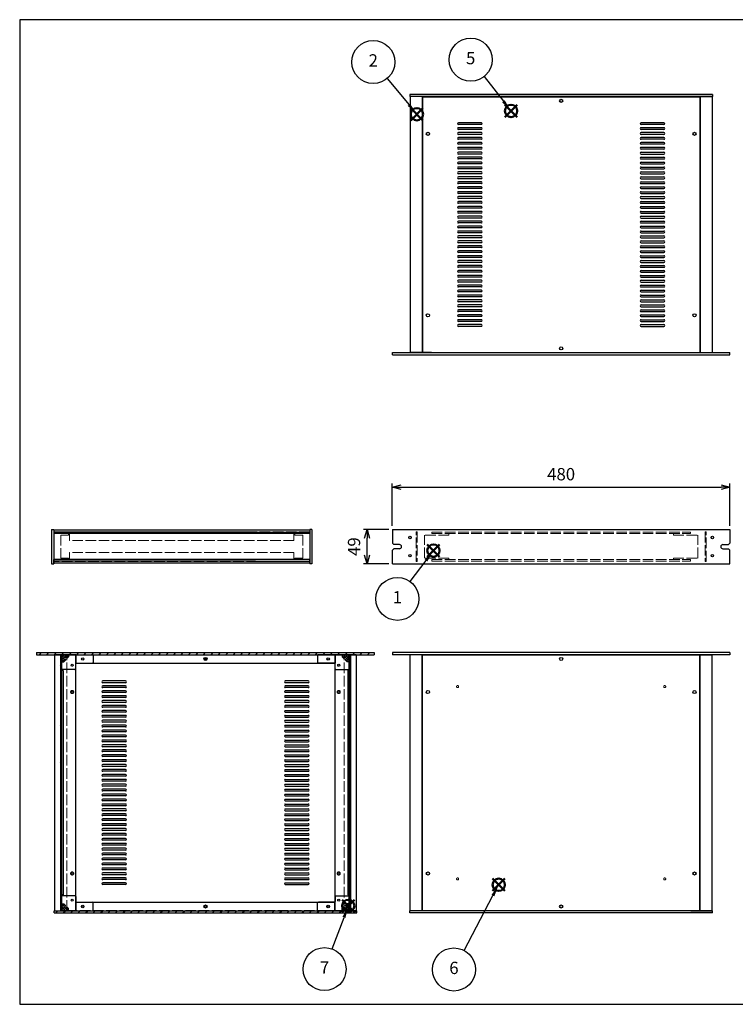
# Model space of a CAD drawing. Units: millimetres. Extents: x 0 to 2227, y 0 to 1400.
# Drawn here: x 0 to 1017, y 0 to 1400 of the extents above; entities that cross this region are included whole.
import ezdxf

# ---------------------------------------------------------------- set-up
doc = ezdxf.new("R2010")
doc.units = ezdxf.units.MM
doc.header["$LTSCALE"] = 5
doc.linetypes.add('AM_ISO02W050x2', pattern=[3.75, 3, -0.75])
doc.layers.add('AM_12', color=7, linetype='Continuous', lineweight=50, plot=False)
for name, color, linetype, lineweight in [('AM_5', 3, 'Continuous', 25), ('AM_8', 1, 'Continuous', 25), ('側板', 7, 'Continuous', 25), ('側板0', 7, 'AM_ISO02W050x2', 13), ('固定金具', 6, 'Continuous', 25), ('固定金具0', 6, 'AM_ISO02W050x2', 13), ('天板', 3, 'Continuous', 25), ('天板0', 3, 'AM_ISO02W050x2', 13), ('底板', 4, 'Continuous', 25), ('底板0', 4, 'AM_ISO02W050x2', 13), ('ﾌﾚｰﾑ', 2, 'Continuous', 25), ('ﾌﾚｰﾑ0', 2, 'AM_ISO02W050x2', 13), ('ﾌﾛﾝﾄﾊﾟﾈﾙ', 7, 'Continuous', 25), ('ﾌﾛﾝﾄﾊﾟﾈﾙ0', 7, 'AM_ISO02W050x2', 13), ('ﾘﾔﾊﾟﾈﾙ', 5, 'Continuous', 25)]:
    doc.layers.add(name, color=color, linetype=linetype, lineweight=lineweight)
doc.styles.add('ACISOTS', font='isocp.shx', dxfattribs={"height": 1, "bigfont": 'extfont.shx'})
doc.styles.get("Standard").update_dxf_attribs({"font": 'ISOCP.SHX', "bigfont": 'EXTFONT.SHX'})
doc.dimstyles.new('AM_ISO$0', dxfattribs={"dimtxt": 3.5, "dimasz": 2.5, "dimexe": 1, "dimexo": 1, "dimgap": 1.5, "dimtad": 1, "dimdsep": 46, "dimtxsty": 'STANDARD', "dimblk": 'OPEN30', "dimcen": 0, "dimclrd": 256, "dimclre": 256, "dimclrt": 2, "dimadec": 0, "dimazin": 2, "dimtp": 0.1, "dimtm": 0.1, "dimtfac": 0.71, "dimtmove": 0, "dimatfit": 3, "dimldrblk": 'OPEN30', "dimfxl": 1, "dimlwd": -1, "dimlwe": -1, "dimarcsym": 0})
pattern_1 = [(45, (0, -105.286), (-1.767767, 1.767767), []), (135, (0, -105.286), (-1.767767, -1.767767), [])]
pattern_2 = [(45, (0, 104.714), (-1.767767, 1.767767), []), (135, (0, 104.714), (-1.767767, -1.767767), [])]
pattern_3 = [(135, (703.504, -259.367), (-5.3033, -5.3033), [])]

# ---------------------------------------------------------------- blocks, each defined once
blk = doc.blocks.new('TK-A3')
blk.add_lwpolyline([(0, 0), (403, 0), (403, 280), (0, 280)], close=True)
blk = doc.blocks.new('*S34')
at = {"layer": 'AM_12', "color": 4}
for p, q in [((579.5, 636.4), (597, 653.9)), ((579.5, 653.9), (597, 636.4))]:
    blk.add_line(p, q, dxfattribs=at)
blk.add_circle((588.3, 645.1), 8.75, dxfattribs=at)
blk = doc.blocks.new('*S35')
at = {"layer": 'AM_5', "color": 3}
blk.add_line((555.3, 601.1), (577.8, 631.1), dxfattribs=at)
blk.add_circle((537, 576.5), 30.6, dxfattribs=at)
at = {"layer": 'AM_5', "color": 3, "linetype": 'Continuous'}
blk.add_trace([(579.6, 629.7), (575.9, 632.5), (588.3, 645.1)], dxfattribs=at)
at = {"layer": 'AM_5', "color": 7, "insert": (537, 576.5), "char_height": 17.5, "attachment_point": 5, "style": 'ACISOTS'}
blk.add_mtext('1', dxfattribs=at)
blk = doc.blocks.new('*S36')
at = {"layer": 'AM_12', "color": 4}
for p, q in [((555.9, 1256.8), (573.4, 1274.3)), ((555.9, 1274.3), (573.4, 1256.8))]:
    blk.add_line(p, q, dxfattribs=at)
blk.add_circle((564.7, 1265.5), 8.75, dxfattribs=at)
blk = doc.blocks.new('*S37')
at = {"layer": 'AM_5', "color": 3}
blk.add_line((522.3, 1316.3), (553.5, 1279), dxfattribs=at)
blk.add_circle((502.7, 1339.8), 30.6, dxfattribs=at)
at = {"layer": 'AM_5', "color": 3, "linetype": 'Continuous'}
blk.add_trace([(551.7, 1277.5), (555.2, 1280.4), (564.7, 1265.5)], dxfattribs=at)
at = {"layer": 'AM_5', "color": 7, "insert": (502.7, 1339.8), "char_height": 17.5, "attachment_point": 5, "style": 'ACISOTS'}
blk.add_mtext('2', dxfattribs=at)
blk = doc.blocks.new('*S40')
at = {"layer": 'AM_12', "color": 4}
for p, q in [((689.8, 1261.4), (707.3, 1278.9)), ((689.8, 1278.9), (707.3, 1261.4))]:
    blk.add_line(p, q, dxfattribs=at)
blk.add_circle((698.6, 1270.2), 8.75, dxfattribs=at)
blk = doc.blocks.new('*S41')
at = {"layer": 'AM_5', "color": 3}
blk.add_line((660.2, 1319), (687.7, 1284), dxfattribs=at)
blk.add_circle((641.2, 1343.1), 30.6, dxfattribs=at)
at = {"layer": 'AM_5', "color": 3, "linetype": 'Continuous'}
blk.add_trace([(685.9, 1282.5), (689.6, 1285.4), (698.6, 1270.2)], dxfattribs=at)
at = {"layer": 'AM_5', "color": 7, "insert": (641.2, 1343.1), "char_height": 17.5, "attachment_point": 5, "style": 'ACISOTS'}
blk.add_mtext('5', dxfattribs=at)
blk = doc.blocks.new('*S42')
at = {"layer": 'AM_12', "color": 4}
for p, q in [((672.2, 161.3), (689.7, 178.8)), ((672.2, 178.8), (689.7, 161.3))]:
    blk.add_line(p, q, dxfattribs=at)
blk.add_circle((681, 170), 8.75, dxfattribs=at)
blk = doc.blocks.new('*S43')
at = {"layer": 'AM_5', "color": 3}
blk.add_line((631.7, 76.6), (672.8, 154.6), dxfattribs=at)
blk.add_circle((617.4, 49.5), 30.6, dxfattribs=at)
at = {"layer": 'AM_5', "color": 3, "linetype": 'Continuous'}
blk.add_trace([(674.8, 153.5), (670.8, 155.6), (681, 170)], dxfattribs=at)
at = {"layer": 'AM_5', "color": 7, "insert": (617.4, 49.5), "char_height": 17.5, "attachment_point": 5, "style": 'ACISOTS'}
blk.add_mtext('6', dxfattribs=at)
blk = doc.blocks.new('*S44')
at = {"layer": 'AM_12', "color": 4}
for p, q in [((458.5, 131.2), (476, 148.7)), ((458.5, 148.7), (476, 131.2))]:
    blk.add_line(p, q, dxfattribs=at)
blk.add_circle((467.2, 139.9), 8.75, dxfattribs=at)
blk = doc.blocks.new('*S45')
at = {"layer": 'AM_5', "color": 3}
blk.add_line((444.2, 78.7), (461.1, 123.6), dxfattribs=at)
blk.add_circle((433.4, 50), 30.6, dxfattribs=at)
at = {"layer": 'AM_5', "color": 3, "linetype": 'Continuous'}
blk.add_trace([(463.2, 122.8), (458.9, 124.4), (467.2, 139.9)], dxfattribs=at)
at = {"layer": 'AM_5', "color": 7, "insert": (433.4, 50), "char_height": 17.5, "attachment_point": 5, "style": 'ACISOTS'}
blk.add_mtext('7', dxfattribs=at)
blk = doc.blocks.new('_Open30')
at = {"color": 0, "linetype": 'ByBlock', "lineweight": -2}
for p, q in [((-1, 0.27), (0, 0)), ((0, 0), (-1, -0.27)), ((0, 0), (-1, 0))]:
    blk.add_line(p, q, dxfattribs=at)
blk = doc.blocks.new('*D17')
at = {"layer": 'AM_5'}
for p, q in [((524.8, 675.3), (488.8, 675.3)), ((493.8, 638.8), (493.8, 662.8)), ((524.8, 626.3), (488.8, 626.3))]:
    blk.add_line(p, q, dxfattribs=at)
at = {"layer": 'Defpoints', "color": 0}
for p in [(493.8, 675.3), (529.8, 675.3), (529.8, 626.3)]:
    blk.add_point(p, dxfattribs=at)
at = {"layer": 'AM_5', "xscale": 12.5, "yscale": 12.5, "zscale": 12.5}
for p, rotation in [((493.8, 675.3), 90), ((493.8, 626.3), 270)]:
    blk.add_blockref('_Open30', p, dxfattribs=dict(at, rotation=rotation))
at = {"layer": 'AM_5', "color": 2, "insert": (477.6, 650.8), "char_height": 17.5, "attachment_point": 5, "rotation": 90}
blk.add_mtext('49', dxfattribs=at)
blk = doc.blocks.new('*D21')
at = {"layer": 'AM_5'}
for p, q in [((529.8, 680.3), (529.8, 740.3)), ((542.3, 735.3), (997.3, 735.3)), ((1009.8, 680.3), (1009.8, 740.3))]:
    blk.add_line(p, q, dxfattribs=at)
at = {"layer": 'Defpoints', "color": 0}
for p in [(1009.8, 735.3), (529.8, 675.3), (1009.8, 675.3)]:
    blk.add_point(p, dxfattribs=at)
at = {"layer": 'AM_5', "xscale": 12.5, "yscale": 12.5, "zscale": 12.5, "rotation": 180}
blk.add_blockref('_Open30', (529.8, 735.3), dxfattribs=at)
at = {"layer": 'AM_5', "xscale": 12.5, "yscale": 12.5, "zscale": 12.5}
blk.add_blockref('_Open30', (1009.8, 735.3), dxfattribs=at)
at = {"layer": 'AM_5', "color": 2, "insert": (769.8, 751.5), "char_height": 17.5, "attachment_point": 5}
blk.add_mtext('480', dxfattribs=at)

msp = doc.modelspace()

# ---------------------------------------------------------------- hatches: boundary and pattern name
at = {"layer": 'AM_8'}
h = msp.add_hatch(dxfattribs=at)
h.set_pattern_fill('_U', color=256, scale=7.5, angle=45, style=0, pattern_type=0)
h.set_pattern_definition([(45, (703.504, -259.367), (-5.3033, 5.3033), [])])
h.paths.add_polyline_path([(504.112, 497.058), (504.112, 500.058), (24.112, 500.058), (24.112, 497.058), (103.612, 497.058), (194.187, 497.058)])
h = msp.add_hatch(dxfattribs=at)
h.set_pattern_fill('_U', color=256, scale=7.5, angle=135, style=0, pattern_type=0)
h.set_pattern_definition(pattern_3)
h.paths.add_polyline_path([(59.562, 343.058), (59.562, 497.058), (58.062, 497.058), (58.062, 343.058)])
h = msp.add_hatch(dxfattribs=at)
h.set_pattern_fill('_U', color=256, scale=2.5, angle=45, style=0, double=1, pattern_type=0)
h.set_pattern_definition(pattern_2)
edge = h.paths.add_edge_path()
edge.add_line((69.612, 497.058), (59.612, 497.058))
edge.add_line((59.612, 497.058), (59.612, 487.058))
edge.add_line((59.612, 487.058), (62.612, 487.058))
edge.add_line((62.612, 487.058), (65.062, 489.508))
edge.add_line((65.062, 489.508), (65.062, 490.308))
edge.add_arc((65.062, 491.608), 1.3, 0, 270, ccw=False)
edge.add_line((66.362, 491.608), (67.162, 491.608))
edge.add_line((67.162, 491.608), (69.612, 494.058))
edge.add_line((69.612, 494.058), (69.612, 497.058))
h = msp.add_hatch(dxfattribs=at)
h.set_pattern_fill('_U', color=256, scale=2.5, angle=45, style=0, double=1, pattern_type=0)
h.set_pattern_definition(pattern_2)
edge = h.paths.add_edge_path()
edge.add_line((463.162, 489.508), (465.612, 487.058))
edge.add_line((465.612, 487.058), (468.612, 487.058))
edge.add_line((468.612, 487.058), (468.612, 497.058))
edge.add_line((468.612, 497.058), (458.612, 497.058))
edge.add_line((458.612, 497.058), (458.612, 494.058))
edge.add_line((458.612, 494.058), (461.062, 491.608))
edge.add_line((461.062, 491.608), (461.862, 491.608))
edge.add_arc((463.162, 491.608), 1.3, -90, 180, ccw=False)
edge.add_line((463.162, 490.308), (463.162, 489.508))
h = msp.add_hatch(dxfattribs=at)
h.set_pattern_fill('_U', color=256, scale=7.5, angle=135, style=0, pattern_type=0)
h.set_pattern_definition(pattern_3)
h.paths.add_polyline_path([(468.662, 497.058), (468.662, 343.058), (470.162, 343.058), (470.162, 497.058)])
h = msp.add_hatch(dxfattribs=at)
h.set_pattern_fill('_U', color=256, scale=2.5, angle=45, style=0, double=1, pattern_type=0)
h.set_pattern_definition(pattern_1)
edge = h.paths.add_edge_path()
edge.add_line((69.612, 133.058), (69.612, 136.058))
edge.add_line((69.612, 136.058), (67.162, 138.508))
edge.add_line((67.162, 138.508), (66.362, 138.508))
edge.add_arc((65.062, 138.508), 1.3, 90, 360, ccw=False)
edge.add_line((65.062, 139.808), (65.062, 140.608))
edge.add_line((65.062, 140.608), (62.612, 143.058))
edge.add_line((62.612, 143.058), (59.612, 143.058))
edge.add_line((59.612, 143.058), (59.612, 133.058))
edge.add_line((59.612, 133.058), (69.612, 133.058))
h = msp.add_hatch(dxfattribs=at)
h.set_pattern_fill('_U', color=256, scale=2.5, angle=45, style=0, double=1, pattern_type=0)
h.set_pattern_definition(pattern_1)
edge = h.paths.add_edge_path()
edge.add_line((461.062, 138.508), (458.612, 136.058))
edge.add_line((458.612, 136.058), (458.612, 133.058))
edge.add_line((458.612, 133.058), (468.612, 133.058))
edge.add_line((468.612, 133.058), (468.612, 143.058))
edge.add_line((468.612, 143.058), (465.612, 143.058))
edge.add_line((465.612, 143.058), (463.162, 140.608))
edge.add_line((463.162, 140.608), (463.162, 139.808))
edge.add_arc((463.162, 138.508), 1.3, -180, 90, ccw=False)
edge.add_line((461.862, 138.508), (461.062, 138.508))
h = msp.add_hatch(dxfattribs=at)
h.set_pattern_fill('_U', color=256, scale=7.5, angle=45, style=0, pattern_type=0)
h.set_pattern_definition([(45, (703.504, -469.367), (-5.3033, 5.3033), [])])
h.paths.add_polyline_path([(49.112, 133.058), (49.112, 130.058), (479.112, 130.058), (479.112, 133.058), (478.612, 133.058), (49.612, 133.058)])

# ---------------------------------------------------------------- linework, layer by layer
at = {"layer": '側板'}
for p, q in [((58.062, 497.058), (58.062, 133.058)), ((59.562, 497.058), (59.562, 133.058)), ((468.662, 497.058), (468.662, 133.058)), ((470.162, 497.058), (470.162, 133.058)), ((58.062, 133.058), (59.562, 133.058)), ((470.162, 133.058), (468.662, 133.058))]:
    msp.add_line(p, q, dxfattribs=at)
at = {"layer": '側板0'}
for p, q in [((412.39, 671.786), (48.39, 671.786)), ((48.39, 671.786), (48.39, 629.786)), ((412.39, 671.786), (412.39, 629.786)), ((412.39, 629.786), (48.39, 629.786))]:
    msp.add_line(p, q, dxfattribs=at)
at = {"layer": '固定金具'}
for p, q in [((59.612, 497.058), (103.612, 497.058)), ((59.612, 477.058), (59.612, 497.058)), ((65.062, 490.308), (65.062, 489.508)), ((66.362, 491.608), (67.162, 491.608)), ((67.162, 491.608), (69.612, 494.058)), ((69.612, 497.058), (69.612, 494.058)), ((104.612, 496.058), (104.612, 486.058)), ((423.612, 496.058), (423.612, 486.058)), ((468.612, 497.058), (424.612, 497.058)), ((458.612, 497.058), (458.612, 494.058)), ((461.062, 491.608), (458.612, 494.058)), ((461.862, 491.608), (461.062, 491.608)), ((463.162, 490.308), (463.162, 489.508)), ((468.612, 477.058), (468.612, 497.058)), ((59.612, 487.058), (62.612, 487.058)), ((78.612, 476.058), (60.612, 476.058)), ((62.612, 487.058), (65.062, 489.508)), ((79.612, 477.058), (79.612, 484.058)), ((80.612, 485.058), (103.612, 485.058)), ((447.612, 485.058), (424.612, 485.058)), ((448.612, 477.058), (448.612, 484.058)), ((449.612, 476.058), (467.612, 476.058)), ((465.612, 487.058), (463.162, 489.508)), ((468.612, 487.058), (465.612, 487.058)), ((78.612, 154.058), (60.612, 154.058)), ((449.612, 154.058), (467.612, 154.058)), ((59.612, 153.058), (59.612, 133.058)), ((59.612, 143.058), (62.612, 143.058)), ((62.612, 143.058), (65.062, 140.608)), ((65.062, 139.808), (65.062, 140.608)), ((79.612, 153.058), (79.612, 146.058)), ((80.612, 145.058), (103.612, 145.058)), ((104.612, 134.058), (104.612, 144.058)), ((423.612, 134.058), (423.612, 144.058)), ((447.612, 145.058), (424.612, 145.058)), ((448.612, 153.058), (448.612, 146.058)), ((465.612, 143.058), (463.162, 140.608)), ((463.162, 139.808), (463.162, 140.608)), ((468.612, 143.058), (465.612, 143.058)), ((468.612, 153.058), (468.612, 133.058)), ((59.612, 133.058), (103.612, 133.058)), ((66.362, 138.508), (67.162, 138.508)), ((67.162, 138.508), (69.612, 136.058)), ((69.612, 133.058), (69.612, 136.058)), ((468.612, 133.058), (424.612, 133.058)), ((461.062, 138.508), (458.612, 136.058)), ((458.612, 133.058), (458.612, 136.058)), ((461.862, 138.508), (461.062, 138.508))]:
    msp.add_line(p, q, dxfattribs=at)
for centre in [(89.612, 491.058), (438.612, 491.058), (74.612, 482.058), (453.612, 482.058), (74.612, 148.058), (89.612, 139.058), (438.612, 139.058), (453.612, 148.058)]:
    msp.add_circle(centre, 1.5, dxfattribs=at)
for centre, radius, start, end in [((65.062, 491.608), 1.3, 0, 270), ((103.612, 496.058), 1, 0, 90), ((424.612, 496.058), 1, 90, 180), ((463.162, 491.608), 1.3, 270, 180), ((60.612, 477.058), 1, 180, 270), ((78.612, 477.058), 1, 270, 0), ((80.612, 484.058), 1, 90, 180), ((103.612, 486.058), 1, 270, 0), ((424.612, 486.058), 1, 180, 270), ((447.612, 484.058), 1, 0, 90), ((449.612, 477.058), 1, 180, 270), ((467.612, 477.058), 1, 270, 0), ((60.612, 153.058), 1, 90, 180), ((78.612, 153.058), 1, 0, 90), ((449.612, 153.058), 1, 90, 180), ((467.612, 153.058), 1, 0, 90), ((80.612, 146.058), 1, 180, 270), ((103.612, 144.058), 1, 0, 90), ((424.612, 144.058), 1, 90, 180), ((447.612, 146.058), 1, 270, 0), ((65.062, 138.508), 1.3, 90, 0), ((103.612, 134.058), 1, 270, 0), ((424.612, 134.058), 1, 180, 270), ((463.162, 138.508), 1.3, 180, 90)]:
    msp.add_arc(centre, radius, start, end, dxfattribs=at)
at = {"layer": '固定金具0'}
for p, q in [((58.39, 667.186), (58.39, 634.386)), ((69.39, 667.186), (58.39, 667.186)), ((69.39, 669.186), (69.39, 667.186)), ((391.39, 669.186), (391.39, 667.186)), ((391.39, 667.186), (402.39, 667.186)), ((402.39, 667.186), (402.39, 634.386)), ((610.343, 667.186), (575.343, 667.186)), ((575.343, 634.386), (575.343, 667.186)), ((610.343, 667.186), (610.343, 669.186)), ((929.343, 667.186), (929.343, 669.186)), ((929.343, 667.186), (964.343, 667.186)), ((964.343, 634.386), (964.343, 667.186)), ((69.39, 634.386), (58.39, 634.386)), ((69.39, 632.386), (69.39, 634.386)), ((391.39, 634.386), (402.39, 634.386)), ((391.39, 632.386), (391.39, 634.386)), ((610.343, 634.386), (575.343, 634.386)), ((610.343, 634.386), (610.343, 632.386)), ((929.343, 634.386), (964.343, 634.386)), ((929.343, 634.386), (929.343, 632.386))]:
    msp.add_line(p, q, dxfattribs=at)
at = {"layer": '天板'}
for p, q in [((572.593, 1290.445), (967.093, 1290.445)), ((572.593, 1290.445), (572.593, 926.945)), ((967.093, 1290.445), (967.093, 926.945)), ((656.343, 1253.445), (623.843, 1253.445)), ((656.343, 1250.945), (623.843, 1250.945)), ((656.343, 1246.445), (623.843, 1246.445)), ((915.843, 1253.445), (883.343, 1253.445)), ((915.843, 1250.945), (883.343, 1250.945)), ((915.843, 1246.445), (883.343, 1246.445)), ((656.343, 1243.945), (623.843, 1243.945)), ((656.343, 1239.445), (623.843, 1239.445)), ((656.343, 1236.945), (623.843, 1236.945)), ((656.343, 1232.445), (623.843, 1232.445)), ((915.843, 1243.945), (883.343, 1243.945)), ((915.843, 1239.445), (883.343, 1239.445)), ((915.843, 1236.945), (883.343, 1236.945)), ((915.843, 1232.445), (883.343, 1232.445)), ((656.343, 1229.945), (623.843, 1229.945)), ((656.343, 1225.445), (623.843, 1225.445)), ((656.343, 1222.945), (623.843, 1222.945)), ((656.343, 1218.445), (623.843, 1218.445)), ((915.843, 1229.945), (883.343, 1229.945)), ((915.843, 1225.445), (883.343, 1225.445)), ((915.843, 1222.945), (883.343, 1222.945)), ((915.843, 1218.445), (883.343, 1218.445)), ((656.343, 1215.945), (623.843, 1215.945)), ((656.343, 1211.445), (623.843, 1211.445)), ((656.343, 1208.945), (623.843, 1208.945)), ((656.343, 1204.445), (623.843, 1204.445)), ((915.843, 1215.945), (883.343, 1215.945)), ((883.343, 1211.445), (915.843, 1211.445)), ((883.343, 1208.945), (915.843, 1208.945)), ((883.343, 1204.445), (915.843, 1204.445)), ((656.343, 1201.945), (623.843, 1201.945)), ((656.343, 1197.445), (623.843, 1197.445)), ((656.343, 1194.945), (623.843, 1194.945)), ((656.343, 1190.445), (623.843, 1190.445)), ((883.343, 1201.945), (915.843, 1201.945)), ((883.343, 1197.445), (915.843, 1197.445)), ((883.343, 1194.945), (915.843, 1194.945)), ((883.343, 1190.445), (915.843, 1190.445)), ((656.343, 1187.945), (623.843, 1187.945)), ((656.343, 1183.445), (623.843, 1183.445)), ((656.343, 1180.945), (623.843, 1180.945)), ((656.343, 1176.445), (623.843, 1176.445)), ((883.343, 1187.945), (915.843, 1187.945)), ((883.343, 1183.445), (915.843, 1183.445)), ((883.343, 1180.945), (915.843, 1180.945)), ((883.343, 1176.445), (915.843, 1176.445)), ((656.343, 1173.945), (623.843, 1173.945)), ((656.343, 1169.445), (623.843, 1169.445)), ((656.343, 1166.945), (623.843, 1166.945)), ((656.343, 1162.445), (623.843, 1162.445)), ((883.343, 1173.945), (915.843, 1173.945)), ((883.343, 1169.445), (915.843, 1169.445)), ((883.343, 1166.945), (915.843, 1166.945)), ((883.343, 1162.445), (915.843, 1162.445)), ((656.343, 1159.945), (623.843, 1159.945)), ((656.343, 1155.445), (623.843, 1155.445)), ((656.343, 1152.945), (623.843, 1152.945)), ((656.343, 1148.445), (623.843, 1148.445)), ((883.343, 1159.945), (915.843, 1159.945)), ((883.343, 1155.445), (915.843, 1155.445)), ((883.343, 1152.945), (915.843, 1152.945)), ((883.343, 1148.445), (915.843, 1148.445)), ((656.343, 1145.945), (623.843, 1145.945)), ((656.343, 1141.445), (623.843, 1141.445)), ((656.343, 1138.945), (623.843, 1138.945)), ((656.343, 1134.445), (623.843, 1134.445)), ((883.343, 1145.945), (915.843, 1145.945)), ((883.343, 1141.445), (915.843, 1141.445)), ((883.343, 1138.945), (915.843, 1138.945)), ((883.343, 1134.445), (915.843, 1134.445)), ((656.343, 1131.945), (623.843, 1131.945)), ((656.343, 1127.445), (623.843, 1127.445)), ((656.343, 1124.945), (623.843, 1124.945)), ((656.343, 1120.445), (623.843, 1120.445)), ((883.343, 1131.945), (915.843, 1131.945)), ((883.343, 1127.445), (915.843, 1127.445)), ((883.343, 1124.945), (915.843, 1124.945)), ((883.343, 1120.445), (915.843, 1120.445)), ((656.343, 1117.945), (623.843, 1117.945)), ((656.343, 1113.445), (623.843, 1113.445)), ((656.343, 1110.945), (623.843, 1110.945)), ((656.343, 1106.445), (623.843, 1106.445)), ((883.343, 1117.945), (915.843, 1117.945)), ((883.343, 1113.445), (915.843, 1113.445)), ((883.343, 1110.945), (915.843, 1110.945)), ((883.343, 1106.445), (915.843, 1106.445)), ((656.343, 1103.945), (623.843, 1103.945)), ((656.343, 1099.445), (623.843, 1099.445)), ((656.343, 1096.945), (623.843, 1096.945)), ((656.343, 1092.445), (623.843, 1092.445)), ((883.343, 1103.945), (915.843, 1103.945)), ((883.343, 1099.445), (915.843, 1099.445)), ((883.343, 1096.945), (915.843, 1096.945)), ((883.343, 1092.445), (915.843, 1092.445)), ((656.343, 1089.945), (623.843, 1089.945)), ((656.343, 1085.445), (623.843, 1085.445)), ((656.343, 1082.945), (623.843, 1082.945)), ((656.343, 1078.445), (623.843, 1078.445)), ((883.343, 1089.945), (915.843, 1089.945)), ((883.343, 1085.445), (915.843, 1085.445)), ((883.343, 1082.945), (915.843, 1082.945)), ((883.343, 1078.445), (915.843, 1078.445)), ((656.343, 1075.945), (623.843, 1075.945)), ((656.343, 1071.445), (623.843, 1071.445)), ((656.343, 1068.945), (623.843, 1068.945)), ((656.343, 1064.445), (623.843, 1064.445)), ((883.343, 1075.945), (915.843, 1075.945)), ((883.343, 1071.445), (915.843, 1071.445)), ((883.343, 1068.945), (915.843, 1068.945)), ((883.343, 1064.445), (915.843, 1064.445)), ((656.343, 1061.945), (623.843, 1061.945)), ((656.343, 1057.445), (623.843, 1057.445)), ((656.343, 1054.945), (623.843, 1054.945)), ((656.343, 1050.445), (623.843, 1050.445)), ((883.343, 1061.945), (915.843, 1061.945)), ((883.343, 1057.445), (915.843, 1057.445)), ((883.343, 1054.945), (915.843, 1054.945)), ((883.343, 1050.445), (915.843, 1050.445)), ((656.343, 1047.945), (623.843, 1047.945)), ((656.343, 1043.445), (623.843, 1043.445)), ((656.343, 1040.945), (623.843, 1040.945)), ((656.343, 1036.445), (623.843, 1036.445)), ((883.343, 1047.945), (915.843, 1047.945)), ((883.343, 1043.445), (915.843, 1043.445)), ((883.343, 1040.945), (915.843, 1040.945)), ((883.343, 1036.445), (915.843, 1036.445)), ((656.343, 1033.945), (623.843, 1033.945)), ((656.343, 1029.445), (623.843, 1029.445)), ((656.343, 1026.945), (623.843, 1026.945)), ((656.343, 1022.445), (623.843, 1022.445)), ((883.343, 1033.945), (915.843, 1033.945)), ((883.343, 1029.445), (915.843, 1029.445)), ((883.343, 1026.945), (915.843, 1026.945)), ((883.343, 1022.445), (915.843, 1022.445)), ((656.343, 1019.945), (623.843, 1019.945)), ((656.343, 1015.445), (623.843, 1015.445)), ((656.343, 1012.945), (623.843, 1012.945)), ((656.343, 1008.445), (623.843, 1008.445)), ((883.343, 1019.945), (915.843, 1019.945)), ((883.343, 1015.445), (915.843, 1015.445)), ((883.343, 1012.945), (915.843, 1012.945)), ((883.343, 1008.445), (915.843, 1008.445)), ((656.343, 1005.945), (623.843, 1005.945)), ((656.343, 1001.445), (623.843, 1001.445)), ((656.343, 998.945), (623.843, 998.945)), ((656.343, 994.445), (623.843, 994.445)), ((883.343, 1005.945), (915.843, 1005.945)), ((883.343, 1001.445), (915.843, 1001.445)), ((883.343, 998.945), (915.843, 998.945)), ((883.343, 994.445), (915.843, 994.445)), ((656.343, 991.945), (623.843, 991.945)), ((656.343, 987.445), (623.843, 987.445)), ((656.343, 984.945), (623.843, 984.945)), ((656.343, 980.445), (623.843, 980.445)), ((883.343, 991.945), (915.843, 991.945)), ((883.343, 987.445), (915.843, 987.445)), ((883.343, 984.945), (915.843, 984.945)), ((883.343, 980.445), (915.843, 980.445)), ((656.343, 977.945), (623.843, 977.945)), ((656.343, 973.445), (623.843, 973.445)), ((656.343, 970.945), (623.843, 970.945)), ((656.343, 966.445), (623.843, 966.445)), ((883.343, 977.945), (915.843, 977.945)), ((883.343, 973.445), (915.843, 973.445)), ((883.343, 970.945), (915.843, 970.945)), ((883.343, 966.445), (915.843, 966.445)), ((656.343, 963.945), (623.843, 963.945)), ((883.343, 963.945), (915.843, 963.945)), ((572.593, 926.945), (967.093, 926.945)), ((150.612, 459.808), (118.112, 459.808)), ((150.612, 457.308), (118.112, 457.308)), ((150.612, 452.808), (118.112, 452.808)), ((150.612, 450.308), (118.112, 450.308)), ((410.112, 459.808), (377.612, 459.808)), ((410.112, 457.308), (377.612, 457.308)), ((410.112, 452.808), (377.612, 452.808)), ((410.112, 450.308), (377.612, 450.308)), ((150.612, 445.808), (118.112, 445.808)), ((150.612, 443.308), (118.112, 443.308)), ((150.612, 438.808), (118.112, 438.808)), ((150.612, 436.308), (118.112, 436.308)), ((410.112, 445.808), (377.612, 445.808)), ((410.112, 443.308), (377.612, 443.308)), ((410.112, 438.808), (377.612, 438.808)), ((410.112, 436.308), (377.612, 436.308)), ((150.612, 431.808), (118.112, 431.808)), ((150.612, 429.308), (118.112, 429.308)), ((150.612, 424.808), (118.112, 424.808)), ((150.612, 422.308), (118.112, 422.308)), ((410.112, 431.808), (377.612, 431.808)), ((410.112, 429.308), (377.612, 429.308)), ((410.112, 424.808), (377.612, 424.808)), ((410.112, 422.308), (377.612, 422.308)), ((150.612, 417.808), (118.112, 417.808)), ((150.612, 415.308), (118.112, 415.308)), ((150.612, 410.808), (118.112, 410.808)), ((150.612, 408.308), (118.112, 408.308)), ((377.612, 417.808), (410.112, 417.808)), ((377.612, 415.308), (410.112, 415.308)), ((377.612, 410.808), (410.112, 410.808)), ((377.612, 408.308), (410.112, 408.308)), ((150.612, 403.808), (118.112, 403.808)), ((150.612, 401.308), (118.112, 401.308)), ((150.612, 396.808), (118.112, 396.808)), ((150.612, 394.308), (118.112, 394.308)), ((377.612, 403.808), (410.112, 403.808)), ((377.612, 401.308), (410.112, 401.308)), ((377.612, 396.808), (410.112, 396.808)), ((377.612, 394.308), (410.112, 394.308)), ((150.612, 389.808), (118.112, 389.808)), ((150.612, 387.308), (118.112, 387.308)), ((150.612, 382.808), (118.112, 382.808)), ((150.612, 380.308), (118.112, 380.308)), ((377.612, 389.808), (410.112, 389.808)), ((377.612, 387.308), (410.112, 387.308)), ((377.612, 382.808), (410.112, 382.808)), ((377.612, 380.308), (410.112, 380.308)), ((150.612, 375.808), (118.112, 375.808)), ((150.612, 373.308), (118.112, 373.308)), ((150.612, 368.808), (118.112, 368.808)), ((150.612, 366.308), (118.112, 366.308)), ((377.612, 375.808), (410.112, 375.808)), ((377.612, 373.308), (410.112, 373.308)), ((377.612, 368.808), (410.112, 368.808)), ((377.612, 366.308), (410.112, 366.308)), ((150.612, 361.808), (118.112, 361.808)), ((150.612, 359.308), (118.112, 359.308)), ((150.612, 354.808), (118.112, 354.808)), ((150.612, 352.308), (118.112, 352.308)), ((377.612, 361.808), (410.112, 361.808)), ((377.612, 359.308), (410.112, 359.308)), ((377.612, 354.808), (410.112, 354.808)), ((377.612, 352.308), (410.112, 352.308)), ((150.612, 347.808), (118.112, 347.808)), ((150.612, 345.308), (118.112, 345.308)), ((150.612, 340.808), (118.112, 340.808)), ((150.612, 338.308), (118.112, 338.308)), ((377.612, 347.808), (410.112, 347.808)), ((377.612, 345.308), (410.112, 345.308)), ((377.612, 340.808), (410.112, 340.808)), ((377.612, 338.308), (410.112, 338.308)), ((150.612, 333.808), (118.112, 333.808)), ((150.612, 331.308), (118.112, 331.308)), ((150.612, 326.808), (118.112, 326.808)), ((150.612, 324.308), (118.112, 324.308)), ((377.612, 333.808), (410.112, 333.808)), ((377.612, 331.308), (410.112, 331.308)), ((377.612, 326.808), (410.112, 326.808)), ((377.612, 324.308), (410.112, 324.308)), ((150.612, 319.808), (118.112, 319.808)), ((150.612, 317.308), (118.112, 317.308)), ((150.612, 312.808), (118.112, 312.808)), ((150.612, 310.308), (118.112, 310.308)), ((377.612, 319.808), (410.112, 319.808)), ((377.612, 317.308), (410.112, 317.308)), ((377.612, 312.808), (410.112, 312.808)), ((377.612, 310.308), (410.112, 310.308)), ((150.612, 305.808), (118.112, 305.808)), ((150.612, 303.308), (118.112, 303.308)), ((150.612, 298.808), (118.112, 298.808)), ((150.612, 296.308), (118.112, 296.308)), ((377.612, 305.808), (410.112, 305.808)), ((377.612, 303.308), (410.112, 303.308)), ((377.612, 298.808), (410.112, 298.808)), ((377.612, 296.308), (410.112, 296.308)), ((150.612, 291.808), (118.112, 291.808)), ((150.612, 289.308), (118.112, 289.308)), ((150.612, 284.808), (118.112, 284.808)), ((150.612, 282.308), (118.112, 282.308)), ((377.612, 291.808), (410.112, 291.808)), ((377.612, 289.308), (410.112, 289.308)), ((377.612, 284.808), (410.112, 284.808)), ((377.612, 282.308), (410.112, 282.308)), ((150.612, 277.808), (118.112, 277.808)), ((150.612, 275.308), (118.112, 275.308)), ((150.612, 270.808), (118.112, 270.808)), ((150.612, 268.308), (118.112, 268.308)), ((377.612, 277.808), (410.112, 277.808)), ((377.612, 275.308), (410.112, 275.308)), ((377.612, 270.808), (410.112, 270.808)), ((377.612, 268.308), (410.112, 268.308)), ((150.612, 263.808), (118.112, 263.808)), ((150.612, 261.308), (118.112, 261.308)), ((150.612, 256.808), (118.112, 256.808)), ((150.612, 254.308), (118.112, 254.308)), ((377.612, 263.808), (410.112, 263.808)), ((377.612, 261.308), (410.112, 261.308)), ((377.612, 256.808), (410.112, 256.808)), ((377.612, 254.308), (410.112, 254.308)), ((150.612, 249.808), (118.112, 249.808)), ((150.612, 247.308), (118.112, 247.308)), ((150.612, 242.808), (118.112, 242.808)), ((150.612, 240.308), (118.112, 240.308)), ((377.612, 249.808), (410.112, 249.808)), ((377.612, 247.308), (410.112, 247.308)), ((377.612, 242.808), (410.112, 242.808)), ((377.612, 240.308), (410.112, 240.308)), ((150.612, 235.808), (118.112, 235.808)), ((150.612, 233.308), (118.112, 233.308)), ((150.612, 228.808), (118.112, 228.808)), ((150.612, 226.308), (118.112, 226.308)), ((377.612, 235.808), (410.112, 235.808)), ((377.612, 233.308), (410.112, 233.308)), ((377.612, 228.808), (410.112, 228.808)), ((377.612, 226.308), (410.112, 226.308)), ((150.612, 221.808), (118.112, 221.808)), ((150.612, 219.308), (118.112, 219.308)), ((150.612, 214.808), (118.112, 214.808)), ((150.612, 212.308), (118.112, 212.308)), ((377.612, 221.808), (410.112, 221.808)), ((377.612, 219.308), (410.112, 219.308)), ((377.612, 214.808), (410.112, 214.808)), ((377.612, 212.308), (410.112, 212.308)), ((150.612, 207.808), (118.112, 207.808)), ((150.612, 205.308), (118.112, 205.308)), ((150.612, 200.808), (118.112, 200.808)), ((150.612, 198.308), (118.112, 198.308)), ((377.612, 207.808), (410.112, 207.808)), ((377.612, 205.308), (410.112, 205.308)), ((377.612, 200.808), (410.112, 200.808)), ((377.612, 198.308), (410.112, 198.308)), ((150.612, 193.808), (118.112, 193.808)), ((150.612, 191.308), (118.112, 191.308)), ((150.612, 186.808), (118.112, 186.808)), ((150.612, 184.308), (118.112, 184.308)), ((377.612, 193.808), (410.112, 193.808)), ((377.612, 191.308), (410.112, 191.308)), ((377.612, 186.808), (410.112, 186.808)), ((377.612, 184.308), (410.112, 184.308)), ((150.612, 179.808), (118.112, 179.808)), ((150.612, 177.308), (118.112, 177.308)), ((150.612, 172.808), (118.112, 172.808)), ((150.612, 170.308), (118.112, 170.308)), ((377.612, 179.808), (410.112, 179.808)), ((377.612, 177.308), (410.112, 177.308)), ((377.612, 172.808), (410.112, 172.808)), ((377.612, 170.308), (410.112, 170.308))]:
    msp.add_line(p, q, dxfattribs=at)
for centre in [(769.843, 1284.695), (580.343, 1237.695), (959.343, 1237.695), (580.343, 979.695), (959.343, 979.695), (769.843, 932.695), (264.112, 491.058), (264.112, 139.058)]:
    msp.add_circle(centre, 2.25, dxfattribs=at)
for centre, start, end in [((623.843, 1252.195), 90, 270), ((623.843, 1245.195), 90, 270), ((656.343, 1252.195), 270, 90), ((656.343, 1245.195), 270, 90), ((883.343, 1252.195), 90, 270), ((883.343, 1245.195), 90, 270), ((915.843, 1252.195), 270, 90), ((915.843, 1245.195), 270, 90), ((623.843, 1238.195), 90, 270), ((623.843, 1231.195), 90, 270), ((656.343, 1238.195), 270, 90), ((656.343, 1231.195), 270, 90), ((883.343, 1238.195), 90, 270), ((883.343, 1231.195), 90, 270), ((915.843, 1238.195), 270, 90), ((915.843, 1231.195), 270, 90), ((623.843, 1224.195), 90, 270), ((623.843, 1217.195), 90, 270), ((656.343, 1224.195), 270, 90), ((656.343, 1217.195), 270, 90), ((883.343, 1224.195), 90, 270), ((883.343, 1217.195), 90, 270), ((915.843, 1224.195), 270, 90), ((915.843, 1217.195), 270, 90), ((623.843, 1210.195), 90, 270), ((623.843, 1203.195), 90, 270), ((656.343, 1210.195), 270, 90), ((656.343, 1203.195), 270, 90), ((883.343, 1210.195), 90, 270), ((883.343, 1203.195), 90, 270), ((915.843, 1210.195), 270, 90), ((915.843, 1203.195), 270, 90), ((623.843, 1196.195), 90, 270), ((623.843, 1189.195), 90, 270), ((656.343, 1196.195), 270, 90), ((656.343, 1189.195), 270, 90), ((883.343, 1196.195), 90, 270), ((883.343, 1189.195), 90, 270), ((915.843, 1196.195), 270, 90), ((915.843, 1189.195), 270, 90), ((623.843, 1182.195), 90, 270), ((623.843, 1175.195), 90, 270), ((656.343, 1182.195), 270, 90), ((656.343, 1175.195), 270, 90), ((883.343, 1182.195), 90, 270), ((883.343, 1175.195), 90, 270), ((915.843, 1182.195), 270, 90), ((915.843, 1175.195), 270, 90), ((623.843, 1168.195), 90, 270), ((623.843, 1161.195), 90, 270), ((656.343, 1168.195), 270, 90), ((656.343, 1161.195), 270, 90), ((883.343, 1168.195), 90, 270), ((883.343, 1161.195), 90, 270), ((915.843, 1168.195), 270, 90), ((915.843, 1161.195), 270, 90), ((623.843, 1154.195), 90, 270), ((623.843, 1147.195), 90, 270), ((656.343, 1154.195), 270, 90), ((656.343, 1147.195), 270, 90), ((883.343, 1154.195), 90, 270), ((883.343, 1147.195), 90, 270), ((915.843, 1154.195), 270, 90), ((915.843, 1147.195), 270, 90), ((623.843, 1140.195), 90, 270), ((623.843, 1133.195), 90, 270), ((656.343, 1140.195), 270, 90), ((656.343, 1133.195), 270, 90), ((883.343, 1140.195), 90, 270), ((883.343, 1133.195), 90, 270), ((915.843, 1140.195), 270, 90), ((915.843, 1133.195), 270, 90), ((623.843, 1126.195), 90, 270), ((623.843, 1119.195), 90, 270), ((656.343, 1126.195), 270, 90), ((656.343, 1119.195), 270, 90), ((883.343, 1126.195), 90, 270), ((883.343, 1119.195), 90, 270), ((915.843, 1126.195), 270, 90), ((915.843, 1119.195), 270, 90), ((623.843, 1112.195), 90, 270), ((623.843, 1105.195), 90, 270), ((656.343, 1112.195), 270, 90), ((656.343, 1105.195), 270, 90), ((883.343, 1112.195), 90, 270), ((883.343, 1105.195), 90, 270), ((915.843, 1112.195), 270, 90), ((915.843, 1105.195), 270, 90), ((623.843, 1098.195), 90, 270), ((623.843, 1091.195), 90, 270), ((656.343, 1098.195), 270, 90), ((656.343, 1091.195), 270, 90), ((883.343, 1098.195), 90, 270), ((883.343, 1091.195), 90, 270), ((915.843, 1098.195), 270, 90), ((915.843, 1091.195), 270, 90), ((623.843, 1084.195), 90, 270), ((623.843, 1077.195), 90, 270), ((656.343, 1084.195), 270, 90), ((656.343, 1077.195), 270, 90), ((883.343, 1084.195), 90, 270), ((883.343, 1077.195), 90, 270), ((915.843, 1084.195), 270, 90), ((915.843, 1077.195), 270, 90), ((623.843, 1070.195), 90, 270), ((623.843, 1063.195), 90, 270), ((656.343, 1070.195), 270, 90), ((656.343, 1063.195), 270, 90), ((883.343, 1070.195), 90, 270), ((883.343, 1063.195), 90, 270), ((915.843, 1070.195), 270, 90), ((915.843, 1063.195), 270, 90), ((623.843, 1056.195), 90, 270), ((623.843, 1049.195), 90, 270), ((656.343, 1056.195), 270, 90), ((656.343, 1049.195), 270, 90), ((883.343, 1056.195), 90, 270), ((883.343, 1049.195), 90, 270), ((915.843, 1056.195), 270, 90), ((915.843, 1049.195), 270, 90), ((623.843, 1042.195), 90, 270), ((623.843, 1035.195), 90, 270), ((656.343, 1042.195), 270, 90), ((656.343, 1035.195), 270, 90), ((883.343, 1042.195), 90, 270), ((883.343, 1035.195), 90, 270), ((915.843, 1042.195), 270, 90), ((915.843, 1035.195), 270, 90), ((623.843, 1028.195), 90, 270), ((623.843, 1021.195), 90, 270), ((656.343, 1028.195), 270, 90), ((656.343, 1021.195), 270, 90), ((883.343, 1028.195), 90, 270), ((883.343, 1021.195), 90, 270), ((915.843, 1028.195), 270, 90), ((915.843, 1021.195), 270, 90), ((623.843, 1014.195), 90, 270), ((623.843, 1007.195), 90, 270), ((656.343, 1014.195), 270, 90), ((656.343, 1007.195), 270, 90), ((883.343, 1014.195), 90, 270), ((883.343, 1007.195), 90, 270), ((915.843, 1014.195), 270, 90), ((915.843, 1007.195), 270, 90), ((623.843, 1000.195), 90, 270), ((623.843, 993.195), 90, 270), ((656.343, 1000.195), 270, 90), ((656.343, 993.195), 270, 90), ((883.343, 1000.195), 90, 270), ((883.343, 993.195), 90, 270), ((915.843, 1000.195), 270, 90), ((915.843, 993.195), 270, 90), ((623.843, 986.195), 90, 270), ((623.843, 979.195), 90, 270), ((656.343, 986.195), 270, 90), ((656.343, 979.195), 270, 90), ((883.343, 986.195), 90, 270), ((883.343, 979.195), 90, 270), ((915.843, 986.195), 270, 90), ((915.843, 979.195), 270, 90), ((623.843, 972.195), 90, 270), ((623.843, 965.195), 90, 270), ((656.343, 972.195), 270, 90), ((656.343, 965.195), 270, 90), ((883.343, 972.195), 90, 270), ((883.343, 965.195), 90, 270), ((915.843, 972.195), 270, 90), ((915.843, 965.195), 270, 90), ((118.112, 458.558), 90, 270), ((118.112, 451.558), 90, 270), ((150.612, 458.558), 270, 90), ((150.612, 451.558), 270, 90), ((377.612, 458.558), 90, 270), ((377.612, 451.558), 90, 270), ((410.112, 458.558), 270, 90), ((410.112, 451.558), 270, 90), ((118.112, 444.558), 90, 270), ((118.112, 437.558), 90, 270), ((150.612, 444.558), 270, 90), ((150.612, 437.558), 270, 90), ((377.612, 444.558), 90, 270), ((377.612, 437.558), 90, 270), ((410.112, 444.558), 270, 90), ((410.112, 437.558), 270, 90), ((118.112, 430.558), 90, 270), ((118.112, 423.558), 90, 270), ((150.612, 430.558), 270, 90), ((150.612, 423.558), 270, 90), ((377.612, 430.558), 90, 270), ((377.612, 423.558), 90, 270), ((410.112, 430.558), 270, 90), ((410.112, 423.558), 270, 90), ((118.112, 416.558), 90, 270), ((118.112, 409.558), 90, 270), ((150.612, 416.558), 270, 90), ((150.612, 409.558), 270, 90), ((377.612, 416.558), 90, 270), ((377.612, 409.558), 90, 270), ((410.112, 416.558), 270, 90), ((410.112, 409.558), 270, 90), ((118.112, 402.558), 90, 270), ((118.112, 395.558), 90, 270), ((150.612, 402.558), 270, 90), ((150.612, 395.558), 270, 90), ((377.612, 402.558), 90, 270), ((377.612, 395.558), 90, 270), ((410.112, 402.558), 270, 90), ((410.112, 395.558), 270, 90), ((118.112, 388.558), 90, 270), ((118.112, 381.558), 90, 270), ((150.612, 388.558), 270, 90), ((150.612, 381.558), 270, 90), ((377.612, 388.558), 90, 270), ((377.612, 381.558), 90, 270), ((410.112, 388.558), 270, 90), ((410.112, 381.558), 270, 90), ((118.112, 374.558), 90, 270), ((118.112, 367.558), 90, 270), ((150.612, 374.558), 270, 90), ((150.612, 367.558), 270, 90), ((377.612, 374.558), 90, 270), ((377.612, 367.558), 90, 270), ((410.112, 374.558), 270, 90), ((410.112, 367.558), 270, 90), ((118.112, 360.558), 90, 270), ((118.112, 353.558), 90, 270), ((150.612, 360.558), 270, 90), ((150.612, 353.558), 270, 90), ((377.612, 360.558), 90, 270), ((377.612, 353.558), 90, 270), ((410.112, 360.558), 270, 90), ((410.112, 353.558), 270, 90), ((118.112, 346.558), 90, 270), ((118.112, 339.558), 90, 270), ((150.612, 346.558), 270, 90), ((150.612, 339.558), 270, 90), ((377.612, 346.558), 90, 270), ((377.612, 339.558), 90, 270), ((410.112, 346.558), 270, 90), ((410.112, 339.558), 270, 90), ((118.112, 332.558), 90, 270), ((118.112, 325.558), 90, 270), ((150.612, 332.558), 270, 90), ((150.612, 325.558), 270, 90), ((377.612, 332.558), 90, 270), ((377.612, 325.558), 90, 270), ((410.112, 332.558), 270, 90), ((410.112, 325.558), 270, 90), ((118.112, 318.558), 90, 270), ((118.112, 311.558), 90, 270), ((150.612, 318.558), 270, 90), ((150.612, 311.558), 270, 90), ((377.612, 318.558), 90, 270), ((377.612, 311.558), 90, 270), ((410.112, 318.558), 270, 90), ((410.112, 311.558), 270, 90), ((118.112, 304.558), 90, 270), ((118.112, 297.558), 90, 270), ((150.612, 304.558), 270, 90), ((150.612, 297.558), 270, 90), ((377.612, 304.558), 90, 270), ((377.612, 297.558), 90, 270), ((410.112, 304.558), 270, 90), ((410.112, 297.558), 270, 90), ((118.112, 290.558), 90, 270), ((118.112, 283.558), 90, 270), ((150.612, 290.558), 270, 90), ((150.612, 283.558), 270, 90), ((377.612, 290.558), 90, 270), ((377.612, 283.558), 90, 270), ((410.112, 290.558), 270, 90), ((410.112, 283.558), 270, 90), ((118.112, 276.558), 90, 270), ((118.112, 269.558), 90, 270), ((150.612, 276.558), 270, 90), ((150.612, 269.558), 270, 90), ((377.612, 276.558), 90, 270), ((377.612, 269.558), 90, 270), ((410.112, 276.558), 270, 90), ((410.112, 269.558), 270, 90), ((118.112, 262.558), 90, 270), ((118.112, 255.558), 90, 270), ((150.612, 262.558), 270, 90), ((150.612, 255.558), 270, 90), ((377.612, 262.558), 90, 270), ((377.612, 255.558), 90, 270), ((410.112, 262.558), 270, 90), ((410.112, 255.558), 270, 90), ((118.112, 248.558), 90, 270), ((118.112, 241.558), 90, 270), ((150.612, 248.558), 270, 90), ((150.612, 241.558), 270, 90), ((377.612, 248.558), 90, 270), ((377.612, 241.558), 90, 270), ((410.112, 248.558), 270, 90), ((410.112, 241.558), 270, 90), ((118.112, 234.558), 90, 270), ((118.112, 227.558), 90, 270), ((150.612, 234.558), 270, 90), ((150.612, 227.558), 270, 90), ((377.612, 234.558), 90, 270), ((377.612, 227.558), 90, 270), ((410.112, 234.558), 270, 90), ((410.112, 227.558), 270, 90), ((118.112, 220.558), 90, 270), ((118.112, 213.558), 90, 270), ((150.612, 220.558), 270, 90), ((150.612, 213.558), 270, 90), ((377.612, 220.558), 90, 270), ((377.612, 213.558), 90, 270), ((410.112, 220.558), 270, 90), ((410.112, 213.558), 270, 90), ((118.112, 206.558), 90, 270), ((118.112, 199.558), 90, 270), ((150.612, 206.558), 270, 90), ((150.612, 199.558), 270, 90), ((377.612, 206.558), 90, 270), ((377.612, 199.558), 90, 270), ((410.112, 206.558), 270, 90), ((410.112, 199.558), 270, 90), ((118.112, 192.558), 90, 270), ((118.112, 185.558), 90, 270), ((150.612, 192.558), 270, 90), ((150.612, 185.558), 270, 90), ((377.612, 192.558), 90, 270), ((377.612, 185.558), 90, 270), ((410.112, 192.558), 270, 90), ((410.112, 185.558), 270, 90), ((118.112, 178.558), 90, 270), ((118.112, 171.558), 90, 270), ((150.612, 178.558), 270, 90), ((150.612, 171.558), 270, 90), ((377.612, 178.558), 90, 270), ((377.612, 171.558), 90, 270), ((410.112, 178.558), 270, 90), ((410.112, 171.558), 270, 90)]:
    msp.add_arc(centre, 1.25, start, end, dxfattribs=at)
at = {"layer": '天板0'}
for p, q in [((66.862, 496.808), (461.362, 496.808)), ((66.862, 133.308), (66.862, 496.808)), ((461.362, 133.308), (461.362, 496.808)), ((66.862, 133.308), (461.362, 133.308))]:
    msp.add_line(p, q, dxfattribs=at)
for centre in [(74.612, 444.058), (453.612, 444.058), (74.612, 186.058), (453.612, 186.058)]:
    msp.add_circle(centre, 2.25, dxfattribs=at)
at = {"layer": '底板'}
for p, q in [((572.593, 496.808), (967.093, 496.808)), ((572.593, 133.308), (572.593, 496.808)), ((967.093, 133.308), (967.093, 496.808)), ((572.593, 133.308), (967.093, 133.308))]:
    msp.add_line(p, q, dxfattribs=at)
for centre in [(769.843, 491.058), (580.343, 444.058), (959.343, 444.058), (580.343, 186.058), (959.343, 186.058), (769.843, 139.058)]:
    msp.add_circle(centre, 2.25, dxfattribs=at)
at = {"layer": '底板0'}
for centre in [(622.593, 451.808), (917.093, 451.808), (622.593, 178.308), (917.093, 178.308)]:
    msp.add_circle(centre, 1.5, dxfattribs=at)
at = {"layer": 'ﾌﾚｰﾑ'}
for p, q in [((585.343, 1290.695), (555.343, 1290.695)), ((555.343, 1290.695), (555.343, 926.695)), ((572.343, 1290.695), (572.343, 926.695)), ((585.343, 1290.695), (585.343, 1290.445)), ((954.343, 1290.695), (954.343, 1290.445)), ((954.343, 1290.695), (984.343, 1290.695)), ((967.343, 1290.695), (967.343, 926.695)), ((984.343, 1290.695), (984.343, 926.695)), ((585.343, 926.695), (555.343, 926.695)), ((585.343, 926.695), (585.343, 926.945)), ((954.343, 926.695), (954.343, 926.945)), ((954.343, 926.695), (984.343, 926.695)), ((412.39, 674.286), (48.39, 674.286)), ((48.39, 674.286), (48.39, 669.286)), ((412.39, 674.286), (412.39, 669.286)), ((335.39, 671.286), (48.39, 671.286)), ((412.39, 669.286), (48.39, 669.286)), ((335.39, 671.286), (412.39, 671.286)), ((412.39, 632.286), (48.39, 632.286)), ((48.39, 627.286), (48.39, 632.286)), ((335.39, 630.286), (48.39, 630.286)), ((335.39, 630.286), (412.39, 630.286)), ((412.39, 627.286), (412.39, 632.286)), ((412.39, 627.286), (48.39, 627.286)), ((79.612, 497.058), (49.612, 497.058)), ((49.612, 497.058), (79.612, 497.058)), ((49.612, 497.058), (49.612, 133.058)), ((58.012, 497.058), (58.012, 133.058)), ((59.612, 133.058), (59.612, 497.058)), ((79.612, 497.058), (79.612, 496.808)), ((79.612, 133.058), (79.612, 497.058)), ((478.612, 497.058), (448.612, 497.058)), ((448.612, 133.058), (448.612, 497.058)), ((468.612, 133.058), (468.612, 497.058)), ((470.212, 497.058), (470.212, 133.058)), ((478.612, 497.058), (478.612, 133.058)), ((555.343, 133.058), (555.343, 497.058)), ((585.343, 497.058), (555.343, 497.058)), ((572.343, 133.058), (572.343, 497.058)), ((585.343, 497.058), (585.343, 496.808)), ((954.343, 497.058), (984.343, 497.058)), ((954.343, 497.058), (954.343, 496.808)), ((967.343, 133.058), (967.343, 497.058)), ((984.343, 133.058), (984.343, 497.058)), ((61.612, 474.558), (59.612, 474.558)), ((61.612, 474.558), (61.612, 155.558)), ((466.612, 474.558), (468.612, 474.558)), ((466.612, 474.558), (466.612, 155.558)), ((61.612, 155.558), (59.612, 155.558)), ((466.612, 155.558), (468.612, 155.558)), ((49.612, 133.058), (79.612, 133.058)), ((478.612, 133.058), (448.612, 133.058)), ((585.343, 133.058), (555.343, 133.058)), ((585.343, 133.058), (585.343, 133.308)), ((954.343, 133.058), (954.343, 133.308)), ((954.343, 133.058), (984.343, 133.058))]:
    msp.add_line(p, q, dxfattribs=at)
for centre in [(74.612, 444.058), (453.612, 444.058), (74.612, 186.058), (453.612, 186.058)]:
    msp.add_circle(centre, 1.5, dxfattribs=at)
at = {"layer": 'ﾌﾚｰﾑ0'}
for p, q in [((70.89, 659.286), (70.89, 669.286)), ((389.89, 659.286), (70.89, 659.286)), ((389.89, 659.286), (389.89, 669.286)), ((389.89, 642.286), (70.89, 642.286)), ((70.89, 642.286), (70.89, 632.286)), ((389.89, 642.286), (389.89, 632.286))]:
    msp.add_line(p, q, dxfattribs=at)
at = {"layer": 'ﾌﾛﾝﾄﾊﾟﾈﾙ'}
for p, q in [((529.843, 926.695), (1009.843, 926.695)), ((529.843, 923.695), (529.843, 926.695)), ((1009.843, 923.695), (1009.843, 926.695)), ((529.843, 923.695), (1009.843, 923.695)), ((412.39, 675.286), (412.39, 626.286)), ((415.39, 675.286), (412.39, 675.286)), ((415.39, 675.286), (415.39, 626.286)), ((529.843, 675.286), (529.843, 655.786)), ((529.843, 675.286), (1009.843, 675.286)), ((1009.843, 675.286), (1009.843, 655.786)), ((529.843, 655.786), (531.843, 653.786)), ((531.843, 647.786), (529.843, 645.786)), ((529.843, 626.286), (529.843, 645.786)), ((539.843, 653.786), (531.843, 653.786)), ((539.843, 647.786), (531.843, 647.786)), ((999.843, 653.786), (1007.843, 653.786)), ((999.843, 647.786), (1007.843, 647.786)), ((1009.843, 655.786), (1007.843, 653.786)), ((1007.843, 647.786), (1009.843, 645.786)), ((1009.843, 626.286), (1009.843, 645.786)), ((415.39, 626.286), (412.39, 626.286)), ((529.843, 626.286), (1009.843, 626.286)), ((24.112, 500.058), (504.112, 500.058)), ((24.112, 500.058), (24.112, 497.058)), ((24.112, 497.058), (504.112, 497.058)), ((79.612, 497.058), (79.612, 485.058)), ((448.612, 497.058), (448.612, 485.058)), ((504.112, 500.058), (504.112, 497.058)), ((1009.843, 500.058), (529.843, 500.058)), ((529.843, 500.058), (529.843, 497.058)), ((1009.843, 497.058), (529.843, 497.058)), ((1009.843, 500.058), (1009.843, 497.058)), ((79.612, 485.058), (448.612, 485.058))]:
    msp.add_line(p, q, dxfattribs=at)
for centre, radius in [((554.843, 663.786), 1.75), ((984.843, 663.786), 1.75), ((554.843, 637.786), 1.75), ((984.843, 637.786), 1.75), ((89.612, 491.058), 1.75), ((264.112, 491.058), 1.5), ((264.112, 491.058), 1.25), ((438.612, 491.058), 1.75)]:
    msp.add_circle(centre, radius, dxfattribs=at)
for centre, start, end in [((539.843, 650.786), 270, 90), ((999.843, 650.786), 90, 270)]:
    msp.add_arc(centre, 3, start, end, dxfattribs=at)
at = {"layer": 'ﾌﾛﾝﾄﾊﾟﾈﾙ0'}
for p, q in [((563.743, 629.786), (563.743, 671.786)), ((565.243, 671.786), (563.743, 671.786)), ((565.243, 671.786), (565.243, 629.786)), ((585.843, 671.286), (953.843, 671.286)), ((585.843, 671.286), (585.843, 669.286)), ((585.843, 669.286), (953.843, 669.286)), ((953.843, 671.286), (953.843, 669.286)), ((974.443, 671.786), (974.443, 629.786)), ((974.443, 671.786), (975.943, 671.786)), ((975.943, 629.786), (975.943, 671.786)), ((585.843, 632.286), (953.843, 632.286)), ((585.843, 630.286), (585.843, 632.286)), ((585.843, 630.286), (953.843, 630.286)), ((953.843, 630.286), (953.843, 632.286)), ((565.243, 629.786), (563.743, 629.786)), ((974.443, 629.786), (975.943, 629.786))]:
    msp.add_line(p, q, dxfattribs=at)
at = {"layer": 'ﾘﾔﾊﾟﾈﾙ'}
for p, q in [((554.843, 1293.695), (554.843, 1290.695)), ((984.843, 1293.695), (554.843, 1293.695)), ((984.843, 1290.695), (554.843, 1290.695)), ((984.843, 1293.695), (984.843, 1290.695)), ((45.39, 675.286), (45.39, 626.286)), ((45.39, 675.286), (48.39, 675.286)), ((48.39, 675.286), (48.39, 626.286)), ((45.39, 626.286), (48.39, 626.286)), ((80.112, 145.058), (448.112, 145.058)), ((80.112, 133.058), (80.112, 145.058)), ((448.112, 133.058), (448.112, 145.058)), ((49.112, 133.058), (479.112, 133.058)), ((49.112, 130.058), (49.112, 133.058)), ((49.112, 130.058), (479.112, 130.058)), ((479.112, 130.058), (479.112, 133.058)), ((554.843, 130.058), (554.843, 133.058)), ((984.843, 133.058), (554.843, 133.058)), ((984.843, 130.058), (554.843, 130.058)), ((984.843, 130.058), (984.843, 133.058))]:
    msp.add_line(p, q, dxfattribs=at)
for centre, radius in [((89.612, 139.058), 1.75), ((264.112, 139.058), 1.5), ((264.112, 139.058), 1.25), ((438.612, 139.058), 1.75)]:
    msp.add_circle(centre, radius, dxfattribs=at)

# ---------------------------------------------------------------- block references
at = {"lineweight": 0, "xscale": 5, "yscale": 5, "zscale": 5}
msp.add_blockref('TK-A3', (0, 0), dxfattribs=at)
at = {"layer": 'AM_12'}
for name in ['*S36', '*S40', '*S34', '*S42', '*S44']:
    msp.add_blockref(name, (0, 0), dxfattribs=at)
at = {"layer": 'AM_5'}
for name in ['*S41', '*S37', '*S35', '*S43', '*S45']:
    msp.add_blockref(name, (0, 0), dxfattribs=at)

# ---------------------------------------------------------------- dimensions: what is measured, and where the dimension line sits
for base, p1, p2, angle, picture, middle in [((1009.843, 735.286), (529.843, 675.286), (1009.843, 675.286), 0, '*D21', (769.843, 751.536)), ((493.843, 675.286), (529.843, 626.286), (529.843, 675.286), 90, '*D17', (477.593, 650.786))]:
    dim = msp.add_linear_dim(base=base, p1=p1, p2=p2, angle=angle, dimstyle='AM_ISO$0', override={"dimscale": 5}, dxfattribs=at)
    dim.commit()
    dim.dimension.update_dxf_attribs({"geometry": picture, "text_midpoint": middle})

doc.saveas('drawing.dxf')
